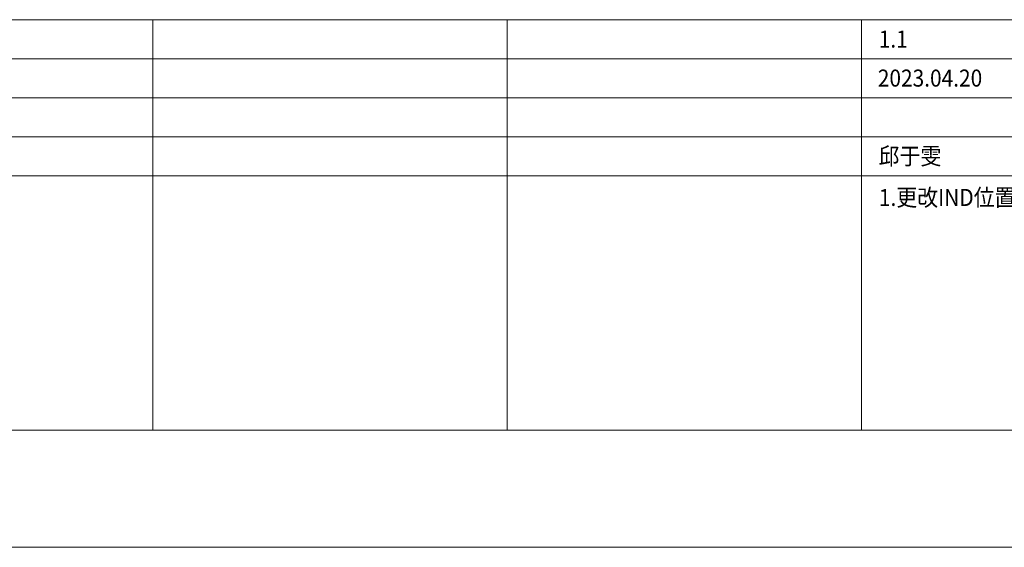
# Model space of a CAD drawing. Extents: x -261901 to -238337, y -48964 to 215258.
# Drawn here: x -251608 to -247900, y -48964 to -46977 of the extents above; entities that cross this region are included whole.
import ezdxf

# ---------------------------------------------------------------- set-up
doc = ezdxf.new("R2010")
doc.units = 0
doc.header["$LTSCALE"] = 100
doc.header["$MEASUREMENT"] = 0
doc.styles.add('土建', font='txt', dxfattribs={"width": 0.9})

msp = doc.modelspace()

# ---------------------------------------------------------------- linework, layer by layer
at = {"color": 0, "lineweight": 13}
for p, q in [((-244166.0943816, -46977.3275927), (-253777.0271586, -46977.3275927)), ((-244166.0943816, -46977.3275927), (-253777.0271586, -46977.3275927)), ((-251107.3236094, -46977.3275927), (-251107.3236094, -48523.0480816)), ((-249772.4718348, -46977.3275927), (-249772.4718348, -48523.0480816)), ((-248437.6200603, -46977.3275927), (-248437.6200603, -48523.0480816))]:
    msp.add_line(p, q, dxfattribs=at)
at = {"color": 1, "lineweight": 13}
msp.add_line((-244166.0943816, -46977.3275927), (-253777.0271586, -46977.3275927), dxfattribs=at)
at = {"color": 7, "linetype": 'Continuous', "lineweight": 13}
for p, q in [((-246076.1847067, -47124.1612879), (-253777.0271586, -47124.1612879)), ((-246076.1847067, -47270.9949831), (-253777.0271586, -47270.9949831)), ((-246076.1847067, -47417.8286783), (-253777.0271586, -47417.8286783)), ((-246076.1847067, -47564.6623735), (-253777.0271586, -47564.6623735))]:
    msp.add_line(p, q, dxfattribs=at)
at = {"color": 1, "linetype": 'Continuous', "lineweight": 13}
msp.add_line((-261704.492163, -48523.0480816), (-240824.7304557, -48523.0480816), dxfattribs=at)
at = {"layer": 'DEFPOINTS', "color": 0, "lineweight": 13}
msp.add_line((-240626.315083, -48963.7345989), (-261901.0260668, -48963.7345989), dxfattribs=at)

# ---------------------------------------------------------------- texts
at = {"lineweight": 13, "style": '土建', "width": 0.9}
for s, p in [('1.1', (-248373.2415265, -47082.4027686)), ('2023.04.20', (-248376.5808573, -47229.2212728)), ('邱于雯', (-248373.4997989, -47523.0516089)), ('1.更改IND位置,改在左側', (-248372.5399088, -47678.6152606))]:
    msp.add_text(s, height=64.07288518, dxfattribs=at).set_placement(p)

doc.saveas('drawing.dxf')
